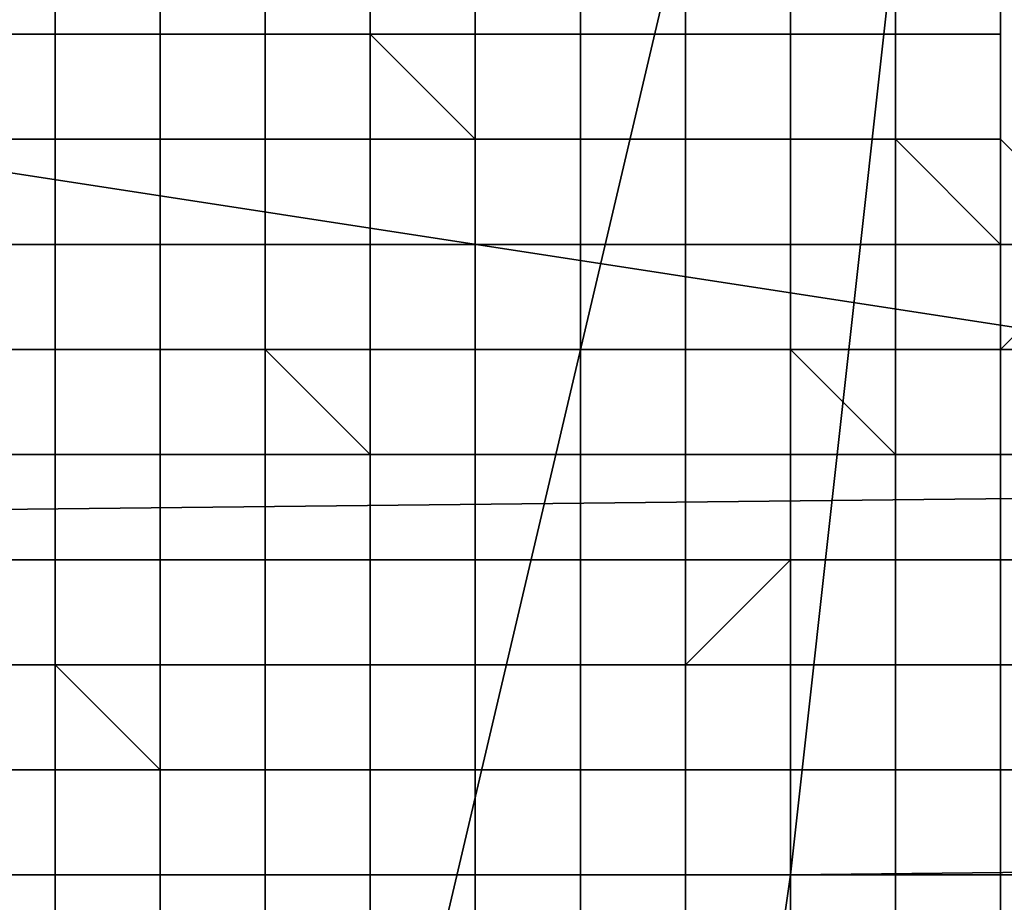
# Model space of a CAD drawing. Extents: x 0 to 0.533, y -0.181 to 0.182.
# Drawn here: x 0.103 to 0.104, y -0.175 to -0.174 of the extents above; entities that cross this region are included whole.
import ezdxf

# ---------------------------------------------------------------- set-up
doc = ezdxf.new("R2010")
doc.units = 0
doc.layers.add('COVER_1', color=7, linetype='CONTINUOUS')
doc.layers.add('PORCELAIN_1', color=7, linetype='CONTINUOUS')

msp = doc.modelspace()

# ---------------------------------------------------------------- linework, layer by layer
at = {"layer": 'COVER_1'}
for points in [[(0.1, -0.173, 0.4246), (0.1, -0.1779, 0.4246), (0.1028, -0.1779, 0.4246), (0.1044, -0.1711, 0.4246)], [(0.1028, -0.1779, 0.4246), (0.1068, -0.1779, 0.4246), (0.1077, -0.1735, 0.4246), (0.1044, -0.1711, 0.4246)], [(0.1048, -0.1746, 0.46), (0.1022, -0.1742, 0.4602), (0.1024, -0.1727, 0.4603), (0.1049, -0.1729, 0.4601)], [(0.1031, -0.1741, 0.4323), (0.1031, -0.1742, 0.4323), (0.103, -0.1742, 0.4323), (0.103, -0.1741, 0.4323)], [(0.1031, -0.1741, 0.4322), (0.1032, -0.1741, 0.4322), (0.1032, -0.1742, 0.4322), (0.1031, -0.1742, 0.4322)], [(0.1031, -0.1742, 0.4323), (0.1031, -0.1741, 0.4323), (0.1031, -0.1741, 0.4322), (0.1031, -0.1742, 0.4322)], [(0.1033, -0.1741, 0.4322), (0.1033, -0.1742, 0.4322), (0.1032, -0.1742, 0.4322), (0.1032, -0.1741, 0.4322)], [(0.1032, -0.1742, 0.4322), (0.1032, -0.1742, 0.4322), (0.1032, -0.1741, 0.4322)], [(0.1033, -0.1741, 0.4322), (0.1033, -0.1741, 0.4322), (0.1033, -0.1742, 0.4322)], [(0.1033, -0.1742, 0.4322), (0.1033, -0.1741, 0.4322), (0.1034, -0.1741, 0.4321), (0.1034, -0.1742, 0.4321)], [(0.1034, -0.1741, 0.4321), (0.1034, -0.1741, 0.4321), (0.1034, -0.1742, 0.4321)], [(0.1034, -0.1742, 0.4321), (0.1034, -0.1741, 0.4321), (0.1035, -0.1741, 0.4321), (0.1035, -0.1742, 0.4321)], [(0.1036, -0.1742, 0.4321), (0.1035, -0.1742, 0.4321), (0.1035, -0.1741, 0.4321), (0.1036, -0.1741, 0.4321)], [(0.1036, -0.1741, 0.4321), (0.1036, -0.1742, 0.4321), (0.1036, -0.1742, 0.4321), (0.1036, -0.1741, 0.4321)], [(0.1036, -0.1742, 0.4321), (0.1036, -0.1741, 0.4321), (0.1037, -0.1741, 0.4321), (0.1037, -0.1742, 0.4321)], [(0.1037, -0.1741, 0.4321), (0.1037, -0.1741, 0.4321), (0.1037, -0.1742, 0.4321)], [(0.1037, -0.1742, 0.4321), (0.1037, -0.1741, 0.4321), (0.1038, -0.1741, 0.4321), (0.1038, -0.1742, 0.4321)], [(0.1039, -0.1741, 0.4322), (0.1039, -0.1742, 0.4322), (0.1038, -0.1742, 0.4322), (0.1038, -0.1741, 0.4322)], [(0.1038, -0.1742, 0.4322), (0.1038, -0.1742, 0.4321), (0.1038, -0.1741, 0.4321), (0.1038, -0.1741, 0.4322)], [(0.1039, -0.1741, 0.4322), (0.104, -0.1741, 0.4322), (0.104, -0.1742, 0.4322), (0.1039, -0.1742, 0.4322)], [(0.1039, -0.1742, 0.4322), (0.1039, -0.1741, 0.4322), (0.1039, -0.1741, 0.4322), (0.1039, -0.1742, 0.4322)], [(0.104, -0.1742, 0.4322), (0.104, -0.1742, 0.4322), (0.104, -0.1741, 0.4322)], [(0.1022, -0.1742, 0.4602), (0.1048, -0.1746, 0.46), (0.1045, -0.1764, 0.4599), (0.1019, -0.1761, 0.4601)], [(0.1031, -0.1742, 0.4323), (0.1031, -0.1743, 0.4323), (0.103, -0.1743, 0.4323), (0.103, -0.1742, 0.4323)], [(0.103, -0.1742, 0.4323), (0.1031, -0.1742, 0.4323), (0.1031, -0.1742, 0.4323), (0.103, -0.1742, 0.4323)], [(0.1031, -0.1742, 0.4322), (0.1032, -0.1742, 0.4322), (0.1032, -0.1743, 0.4322), (0.1031, -0.1743, 0.4322)], [(0.1031, -0.1743, 0.4323), (0.1031, -0.1742, 0.4323), (0.1031, -0.1742, 0.4322), (0.1031, -0.1743, 0.4322)], [(0.1031, -0.1742, 0.4322), (0.1032, -0.1742, 0.4322), (0.1032, -0.1742, 0.4322), (0.1031, -0.1742, 0.4322)], [(0.1031, -0.1742, 0.4323), (0.1031, -0.1742, 0.4323), (0.1031, -0.1742, 0.4322)], [(0.1033, -0.1742, 0.4322), (0.1032, -0.1742, 0.4322), (0.1032, -0.1742, 0.4322), (0.1033, -0.1742, 0.4322)], [(0.1033, -0.1742, 0.4322), (0.1033, -0.1743, 0.4322), (0.1032, -0.1743, 0.4322), (0.1032, -0.1742, 0.4322)], [(0.1032, -0.1742, 0.4322), (0.1032, -0.1742, 0.4322), (0.1032, -0.1742, 0.4322)], [(0.1032, -0.1743, 0.4322), (0.1032, -0.1743, 0.4322), (0.1032, -0.1742, 0.4322)], [(0.1033, -0.1742, 0.4322), (0.1033, -0.1742, 0.4322), (0.1033, -0.1742, 0.4322)], [(0.1033, -0.1742, 0.4322), (0.1033, -0.1742, 0.4322), (0.1033, -0.1743, 0.4322)], [(0.1033, -0.1743, 0.4322), (0.1033, -0.1742, 0.4322), (0.1034, -0.1742, 0.4321), (0.1034, -0.1743, 0.4321)], [(0.1033, -0.1742, 0.4322), (0.1033, -0.1742, 0.4322), (0.1034, -0.1742, 0.4321)], [(0.1034, -0.1742, 0.4321), (0.1034, -0.1742, 0.4321), (0.1035, -0.1743, 0.4321), (0.1034, -0.1743, 0.4321)], [(0.1034, -0.1742, 0.4321), (0.1034, -0.1742, 0.4321), (0.1034, -0.1742, 0.4321)], [(0.1035, -0.1742, 0.4321), (0.1034, -0.1742, 0.4321), (0.1034, -0.1742, 0.4321), (0.1035, -0.1742, 0.4321)], [(0.1035, -0.1743, 0.4321), (0.1034, -0.1742, 0.4321), (0.1035, -0.1742, 0.4321), (0.1035, -0.1743, 0.4321)], [(0.1036, -0.1742, 0.4321), (0.1036, -0.1742, 0.4321), (0.1035, -0.1742, 0.4321)], [(0.1036, -0.1743, 0.4321), (0.1035, -0.1743, 0.4321), (0.1035, -0.1742, 0.4321), (0.1036, -0.1742, 0.4321)], [(0.1036, -0.1742, 0.4321), (0.1036, -0.1743, 0.4321), (0.1036, -0.1743, 0.4321), (0.1036, -0.1742, 0.4321)], [(0.1036, -0.1742, 0.4321), (0.1036, -0.1742, 0.4321), (0.1036, -0.1742, 0.4321)], [(0.1036, -0.1743, 0.4321), (0.1036, -0.1742, 0.4321), (0.1037, -0.1742, 0.4321), (0.1037, -0.1743, 0.4321)], [(0.1036, -0.1742, 0.4321), (0.1036, -0.1742, 0.4321), (0.1037, -0.1742, 0.4321)], [(0.1037, -0.1742, 0.4321), (0.1037, -0.1742, 0.4321), (0.1037, -0.1743, 0.4321)], [(0.1037, -0.1742, 0.4321), (0.1037, -0.1742, 0.4321), (0.1037, -0.1742, 0.4321)], [(0.1038, -0.1742, 0.4321), (0.1037, -0.1742, 0.4321), (0.1037, -0.1742, 0.4321), (0.1038, -0.1742, 0.4321)], [(0.1037, -0.1743, 0.4321), (0.1037, -0.1742, 0.4321), (0.1038, -0.1742, 0.4321), (0.1038, -0.1743, 0.4322)], [(0.1038, -0.1742, 0.4322), (0.1038, -0.1742, 0.4322), (0.1038, -0.1742, 0.4321)], [(0.1039, -0.1742, 0.4322), (0.1039, -0.1743, 0.4322), (0.1038, -0.1743, 0.4322), (0.1038, -0.1742, 0.4322)], [(0.1038, -0.1742, 0.4322), (0.1039, -0.1742, 0.4322), (0.1039, -0.1742, 0.4322), (0.1038, -0.1742, 0.4322)], [(0.1038, -0.1743, 0.4322), (0.1038, -0.1743, 0.4322), (0.1038, -0.1742, 0.4321), (0.1038, -0.1742, 0.4322)], [(0.1039, -0.1742, 0.4322), (0.104, -0.1742, 0.4322), (0.104, -0.1743, 0.4322), (0.1039, -0.1743, 0.4322)], [(0.1039, -0.1743, 0.4322), (0.1039, -0.1742, 0.4322), (0.1039, -0.1742, 0.4322), (0.1039, -0.1743, 0.4322)], [(0.1039, -0.1742, 0.4322), (0.104, -0.1742, 0.4322), (0.104, -0.1742, 0.4322), (0.1039, -0.1742, 0.4322)], [(0.1039, -0.1742, 0.4322), (0.1039, -0.1742, 0.4322), (0.1039, -0.1742, 0.4322)], [(0.104, -0.1742, 0.4322), (0.104, -0.1742, 0.4322), (0.104, -0.1742, 0.4322)], [(0.104, -0.1743, 0.4322), (0.104, -0.1743, 0.4322), (0.104, -0.1742, 0.4322)], [(0.103, -0.1743, 0.4323), (0.1031, -0.1743, 0.4323), (0.1031, -0.1744, 0.4323), (0.103, -0.1744, 0.4323)], [(0.1031, -0.1743, 0.4322), (0.1032, -0.1743, 0.4322), (0.1032, -0.1744, 0.4322), (0.1031, -0.1744, 0.4322)], [(0.1031, -0.1744, 0.4323), (0.1031, -0.1743, 0.4323), (0.1031, -0.1743, 0.4322), (0.1031, -0.1744, 0.4322)], [(0.1033, -0.1744, 0.4322), (0.1032, -0.1744, 0.4322), (0.1032, -0.1743, 0.4322), (0.1033, -0.1743, 0.4322)], [(0.1032, -0.1744, 0.4322), (0.1032, -0.1743, 0.4322), (0.1032, -0.1743, 0.4322), (0.1032, -0.1744, 0.4322)], [(0.1033, -0.1743, 0.4322), (0.1033, -0.1744, 0.4322), (0.1033, -0.1744, 0.4322), (0.1033, -0.1743, 0.4322)], [(0.1033, -0.1744, 0.4322), (0.1033, -0.1743, 0.4322), (0.1034, -0.1743, 0.4321), (0.1034, -0.1744, 0.4322)], [(0.1034, -0.1743, 0.4321), (0.1035, -0.1743, 0.4321), (0.1035, -0.1744, 0.4321), (0.1034, -0.1744, 0.4322)], [(0.1036, -0.1743, 0.4321), (0.1036, -0.1744, 0.4321), (0.1035, -0.1744, 0.4321), (0.1035, -0.1743, 0.4321)], [(0.1035, -0.1744, 0.4321), (0.1035, -0.1744, 0.4321), (0.1035, -0.1743, 0.4321)], [(0.1036, -0.1743, 0.4321), (0.1036, -0.1743, 0.4321), (0.1036, -0.1744, 0.4321)], [(0.1036, -0.1744, 0.4321), (0.1036, -0.1743, 0.4321), (0.1037, -0.1743, 0.4321), (0.1037, -0.1744, 0.4321)], [(0.1037, -0.1743, 0.4321), (0.1037, -0.1743, 0.4321), (0.1037, -0.1744, 0.4321)], [(0.1038, -0.1744, 0.4322), (0.1037, -0.1744, 0.4321), (0.1037, -0.1743, 0.4321), (0.1038, -0.1743, 0.4322)], [(0.1038, -0.1743, 0.4322), (0.1038, -0.1743, 0.4322), (0.1038, -0.1744, 0.4322), (0.1038, -0.1743, 0.4322)], [(0.1039, -0.1743, 0.4322), (0.1039, -0.1744, 0.4322), (0.1038, -0.1744, 0.4322), (0.1038, -0.1743, 0.4322)], [(0.1038, -0.1743, 0.4322), (0.1039, -0.1743, 0.4322), (0.1039, -0.1743, 0.4322), (0.1038, -0.1743, 0.4322)], [(0.1038, -0.1744, 0.4322), (0.1038, -0.1744, 0.4322), (0.1038, -0.1744, 0.4322), (0.1038, -0.1743, 0.4322)], [(0.1039, -0.1743, 0.4322), (0.104, -0.1743, 0.4322), (0.104, -0.1744, 0.4322)], [(0.1039, -0.1744, 0.4322), (0.1039, -0.1743, 0.4322), (0.1039, -0.1743, 0.4322), (0.104, -0.1744, 0.4322)], [(0.1039, -0.1743, 0.4322), (0.104, -0.1743, 0.4322), (0.104, -0.1743, 0.4322), (0.1039, -0.1743, 0.4322)], [(0.1039, -0.1743, 0.4322), (0.1039, -0.1743, 0.4322), (0.1039, -0.1743, 0.4322)], [(0.104, -0.1743, 0.4322), (0.104, -0.1743, 0.4322), (0.104, -0.1743, 0.4322)], [(0.1041, -0.1744, 0.4323), (0.104, -0.1744, 0.4322), (0.104, -0.1743, 0.4322)], [(0.1031, -0.1744, 0.4323), (0.1031, -0.1744, 0.4323), (0.103, -0.1744, 0.4323)], [(0.103, -0.1744, 0.4323), (0.1031, -0.1744, 0.4323), (0.1031, -0.1745, 0.4323), (0.103, -0.1745, 0.4323)], [(0.1031, -0.1744, 0.4322), (0.1032, -0.1744, 0.4322), (0.1032, -0.1745, 0.4322), (0.1031, -0.1745, 0.4322)], [(0.1031, -0.1745, 0.4323), (0.1031, -0.1744, 0.4323), (0.1031, -0.1744, 0.4322), (0.1031, -0.1745, 0.4322)], [(0.1031, -0.1744, 0.4322), (0.1032, -0.1744, 0.4322), (0.1032, -0.1744, 0.4322), (0.1031, -0.1744, 0.4322)], [(0.1031, -0.1744, 0.4323), (0.1031, -0.1744, 0.4323), (0.1031, -0.1744, 0.4322)], [(0.1033, -0.1744, 0.4322), (0.1033, -0.1744, 0.4322), (0.1032, -0.1744, 0.4322)], [(0.1032, -0.1744, 0.4322), (0.1032, -0.1744, 0.4322), (0.1032, -0.1744, 0.4322)], [(0.1033, -0.1745, 0.4322), (0.1032, -0.1745, 0.4322), (0.1032, -0.1744, 0.4322), (0.1033, -0.1744, 0.4322)], [(0.1032, -0.1745, 0.4322), (0.1032, -0.1744, 0.4322), (0.1032, -0.1744, 0.4322), (0.1032, -0.1745, 0.4322)], [(0.1033, -0.1744, 0.4322), (0.1033, -0.1745, 0.4322), (0.1033, -0.1745, 0.4322), (0.1033, -0.1744, 0.4322)], [(0.1033, -0.1744, 0.4322), (0.1033, -0.1744, 0.4322), (0.1033, -0.1744, 0.4322)], [(0.1033, -0.1745, 0.4322), (0.1033, -0.1744, 0.4322), (0.1034, -0.1744, 0.4322), (0.1034, -0.1745, 0.4322)], [(0.1033, -0.1744, 0.4322), (0.1033, -0.1744, 0.4322), (0.1034, -0.1744, 0.4322)], [(0.1034, -0.1744, 0.4322), (0.1035, -0.1744, 0.4321), (0.1035, -0.1745, 0.4322), (0.1034, -0.1745, 0.4322)], [(0.1034, -0.1744, 0.4322), (0.1035, -0.1744, 0.4321), (0.1035, -0.1744, 0.4321), (0.1034, -0.1744, 0.4322)], [(0.1036, -0.1744, 0.4321), (0.1035, -0.1744, 0.4321), (0.1035, -0.1744, 0.4321), (0.1036, -0.1744, 0.4321)], [(0.1036, -0.1744, 0.4321), (0.1036, -0.1745, 0.4321), (0.1035, -0.1745, 0.4321), (0.1035, -0.1744, 0.4321)], [(0.1035, -0.1744, 0.4321), (0.1035, -0.1744, 0.4321), (0.1035, -0.1744, 0.4321)], [(0.1035, -0.1745, 0.4321), (0.1035, -0.1745, 0.4322), (0.1035, -0.1744, 0.4321)], [(0.1036, -0.1744, 0.4321), (0.1036, -0.1744, 0.4321), (0.1036, -0.1744, 0.4321)], [(0.1036, -0.1744, 0.4321), (0.1036, -0.1744, 0.4321), (0.1036, -0.1745, 0.4321)], [(0.1036, -0.1745, 0.4321), (0.1036, -0.1744, 0.4321), (0.1037, -0.1744, 0.4321), (0.1037, -0.1745, 0.4321)], [(0.1036, -0.1744, 0.4321), (0.1036, -0.1744, 0.4321), (0.1037, -0.1744, 0.4321)], [(0.1037, -0.1744, 0.4321), (0.1037, -0.1744, 0.4321), (0.1037, -0.1745, 0.4322), (0.1037, -0.1745, 0.4321)], [(0.1037, -0.1744, 0.4321), (0.1037, -0.1744, 0.4321), (0.1037, -0.1744, 0.4321)], [(0.1037, -0.1744, 0.4321), (0.1037, -0.1744, 0.4321), (0.1038, -0.1744, 0.4322)], [(0.1038, -0.1745, 0.4322), (0.1037, -0.1745, 0.4322), (0.1037, -0.1744, 0.4321), (0.1038, -0.1744, 0.4322)], [(0.1038, -0.1744, 0.4322), (0.1038, -0.1745, 0.4322), (0.1038, -0.1745, 0.4322), (0.1038, -0.1744, 0.4322)], [(0.1038, -0.1744, 0.4322), (0.1039, -0.1744, 0.4322), (0.1039, -0.1745, 0.4322), (0.1038, -0.1745, 0.4322)], [(0.1039, -0.1745, 0.4322), (0.1039, -0.1744, 0.4322), (0.104, -0.1744, 0.4322), (0.104, -0.1745, 0.4322)], [(0.104, -0.1744, 0.4322), (0.104, -0.1744, 0.4322), (0.104, -0.1745, 0.4322)], [(0.1041, -0.1744, 0.4323), (0.104, -0.1745, 0.4322), (0.104, -0.1744, 0.4322), (0.1041, -0.1744, 0.4323)], [(0.1041, -0.1745, 0.4323), (0.104, -0.1745, 0.4322), (0.104, -0.1745, 0.4322), (0.1041, -0.1744, 0.4323)], [(0.1031, -0.1745, 0.4323), (0.1031, -0.1745, 0.4323), (0.103, -0.1745, 0.4323)], [(0.103, -0.1745, 0.4323), (0.1031, -0.1745, 0.4323), (0.1031, -0.1746, 0.4323), (0.103, -0.1746, 0.4323)], [(0.1031, -0.1745, 0.4323), (0.1032, -0.1745, 0.4322), (0.1032, -0.1746, 0.4322), (0.1031, -0.1746, 0.4323)], [(0.1031, -0.1746, 0.4323), (0.1031, -0.1745, 0.4323), (0.1031, -0.1745, 0.4323), (0.1031, -0.1746, 0.4323)], [(0.1031, -0.1745, 0.4322), (0.1032, -0.1745, 0.4322), (0.1032, -0.1745, 0.4322), (0.1031, -0.1745, 0.4323)], [(0.1031, -0.1745, 0.4323), (0.1031, -0.1745, 0.4323), (0.1031, -0.1745, 0.4322), (0.1031, -0.1745, 0.4323)], [(0.1033, -0.1745, 0.4322), (0.1033, -0.1745, 0.4322), (0.1032, -0.1745, 0.4322)], [(0.1032, -0.1745, 0.4322), (0.1032, -0.1745, 0.4322), (0.1032, -0.1745, 0.4322)], [(0.1033, -0.1746, 0.4322), (0.1032, -0.1746, 0.4322), (0.1032, -0.1745, 0.4322), (0.1033, -0.1745, 0.4322)], [(0.1032, -0.1746, 0.4322), (0.1032, -0.1745, 0.4322), (0.1032, -0.1745, 0.4322), (0.1032, -0.1746, 0.4322)], [(0.1033, -0.1745, 0.4322), (0.1034, -0.1746, 0.4322), (0.1033, -0.1746, 0.4322), (0.1033, -0.1745, 0.4322)], [(0.1033, -0.1745, 0.4322), (0.1033, -0.1745, 0.4322), (0.1033, -0.1745, 0.4322)], [(0.1034, -0.1746, 0.4322), (0.1033, -0.1745, 0.4322), (0.1034, -0.1745, 0.4322), (0.1034, -0.1746, 0.4322)], [(0.1033, -0.1745, 0.4322), (0.1033, -0.1745, 0.4322), (0.1034, -0.1745, 0.4322)], [(0.1034, -0.1745, 0.4322), (0.1035, -0.1745, 0.4322), (0.1035, -0.1746, 0.4322), (0.1034, -0.1746, 0.4322)], [(0.1034, -0.1745, 0.4322), (0.1035, -0.1745, 0.4322), (0.1035, -0.1745, 0.4322), (0.1034, -0.1745, 0.4322)], [(0.1036, -0.1745, 0.4321), (0.1035, -0.1745, 0.4321), (0.1035, -0.1745, 0.4321), (0.1036, -0.1745, 0.4321)], [(0.1036, -0.1745, 0.4321), (0.1036, -0.1746, 0.4321), (0.1035, -0.1746, 0.4322), (0.1035, -0.1745, 0.4321)], [(0.1035, -0.1745, 0.4322), (0.1035, -0.1745, 0.4322), (0.1035, -0.1745, 0.4321)], [(0.1035, -0.1746, 0.4322), (0.1035, -0.1746, 0.4322), (0.1035, -0.1745, 0.4322), (0.1035, -0.1745, 0.4321)], [(0.1036, -0.1745, 0.4321), (0.1036, -0.1745, 0.4321), (0.1036, -0.1745, 0.4321)], [(0.1036, -0.1745, 0.4321), (0.1036, -0.1745, 0.4321), (0.1036, -0.1746, 0.4321)], [(0.1036, -0.1746, 0.4321), (0.1036, -0.1745, 0.4321), (0.1037, -0.1745, 0.4321), (0.1037, -0.1746, 0.4322)], [(0.1036, -0.1745, 0.4321), (0.1036, -0.1745, 0.4321), (0.1037, -0.1745, 0.4321)], [(0.1037, -0.1745, 0.4321), (0.1037, -0.1745, 0.4322), (0.1037, -0.1746, 0.4322)], [(0.1037, -0.1745, 0.4321), (0.1037, -0.1745, 0.4322), (0.1037, -0.1745, 0.4322), (0.1037, -0.1745, 0.4321)], [(0.1037, -0.1745, 0.4322), (0.1037, -0.1745, 0.4322), (0.1038, -0.1745, 0.4322)], [(0.1038, -0.1746, 0.4322), (0.1037, -0.1746, 0.4322), (0.1037, -0.1745, 0.4322), (0.1038, -0.1745, 0.4322)], [(0.1039, -0.1745, 0.4322), (0.1039, -0.1745, 0.4322), (0.1038, -0.1745, 0.4322)], [(0.1038, -0.1745, 0.4322), (0.1038, -0.1745, 0.4322), (0.1038, -0.1745, 0.4322)], [(0.1038, -0.1745, 0.4322), (0.1039, -0.1746, 0.4322), (0.1038, -0.1746, 0.4322), (0.1038, -0.1745, 0.4322)], [(0.1038, -0.1745, 0.4322), (0.1039, -0.1745, 0.4322), (0.1039, -0.1746, 0.4322)], [(0.1039, -0.1746, 0.4322), (0.1039, -0.1745, 0.4322), (0.104, -0.1745, 0.4322), (0.104, -0.1746, 0.4322)], [(0.1039, -0.1745, 0.4322), (0.1039, -0.1745, 0.4322), (0.104, -0.1745, 0.4322)], [(0.104, -0.1745, 0.4322), (0.104, -0.1745, 0.4322), (0.104, -0.1746, 0.4322)], [(0.104, -0.1745, 0.4322), (0.104, -0.1745, 0.4322), (0.104, -0.1745, 0.4322)], [(0.1041, -0.1746, 0.4323), (0.104, -0.1746, 0.4322), (0.104, -0.1745, 0.4322), (0.1041, -0.1745, 0.4323)], [(0.1031, -0.1746, 0.4323), (0.1031, -0.1746, 0.4323), (0.103, -0.1746, 0.4323)], [(0.103, -0.1746, 0.4323), (0.1031, -0.1746, 0.4323), (0.1031, -0.1747, 0.4323), (0.103, -0.1747, 0.4323)], [(0.1031, -0.1746, 0.4323), (0.1032, -0.1746, 0.4322), (0.1032, -0.1747, 0.4322), (0.1031, -0.1747, 0.4323)], [(0.1031, -0.1747, 0.4323), (0.1031, -0.1746, 0.4323), (0.1031, -0.1746, 0.4323), (0.1031, -0.1747, 0.4323)], [(0.1031, -0.1746, 0.4323), (0.1032, -0.1746, 0.4322), (0.1032, -0.1746, 0.4322), (0.1031, -0.1746, 0.4323)], [(0.1031, -0.1746, 0.4323), (0.1031, -0.1746, 0.4323), (0.1031, -0.1746, 0.4323)], [(0.1033, -0.1746, 0.4322), (0.1033, -0.1746, 0.4322), (0.1032, -0.1746, 0.4322)], [(0.1032, -0.1746, 0.4322), (0.1032, -0.1746, 0.4322), (0.1032, -0.1746, 0.4322)], [(0.1033, -0.1747, 0.4322), (0.1032, -0.1747, 0.4322), (0.1032, -0.1746, 0.4322), (0.1033, -0.1746, 0.4322)], [(0.1032, -0.1747, 0.4322), (0.1032, -0.1746, 0.4322), (0.1032, -0.1746, 0.4322), (0.1032, -0.1747, 0.4322)], [(0.1034, -0.1746, 0.4322), (0.1034, -0.1747, 0.4322), (0.1033, -0.1747, 0.4322), (0.1033, -0.1746, 0.4322)], [(0.1033, -0.1746, 0.4322), (0.1034, -0.1746, 0.4322), (0.1034, -0.1746, 0.4322), (0.1033, -0.1746, 0.4322)], [(0.1034, -0.1746, 0.4322), (0.1035, -0.1746, 0.4322), (0.1035, -0.1747, 0.4322), (0.1034, -0.1747, 0.4322)], [(0.1034, -0.1747, 0.4322), (0.1034, -0.1746, 0.4322), (0.1034, -0.1746, 0.4322), (0.1034, -0.1747, 0.4322)], [(0.1034, -0.1746, 0.4322), (0.1035, -0.1746, 0.4322), (0.1035, -0.1746, 0.4322), (0.1034, -0.1746, 0.4322)], [(0.1034, -0.1746, 0.4322), (0.1034, -0.1746, 0.4322), (0.1034, -0.1746, 0.4322)], [(0.1036, -0.1746, 0.4322), (0.1035, -0.1746, 0.4322), (0.1035, -0.1746, 0.4322), (0.1036, -0.1746, 0.4321)], [(0.1036, -0.1746, 0.4322), (0.1036, -0.1747, 0.4322), (0.1035, -0.1747, 0.4322), (0.1035, -0.1746, 0.4322)], [(0.1035, -0.1746, 0.4322), (0.1035, -0.1746, 0.4322), (0.1035, -0.1746, 0.4322)], [(0.1035, -0.1747, 0.4322), (0.1035, -0.1747, 0.4322), (0.1035, -0.1746, 0.4322)], [(0.1036, -0.1746, 0.4321), (0.1036, -0.1746, 0.4322), (0.1036, -0.1746, 0.4322), (0.1036, -0.1746, 0.4321)], [(0.1036, -0.1746, 0.4322), (0.1036, -0.1746, 0.4322), (0.1036, -0.1747, 0.4322)], [(0.1036, -0.1747, 0.4322), (0.1036, -0.1746, 0.4322), (0.1037, -0.1746, 0.4322), (0.1037, -0.1747, 0.4322)], [(0.1036, -0.1746, 0.4322), (0.1036, -0.1746, 0.4321), (0.1037, -0.1746, 0.4322)], [(0.1037, -0.1746, 0.4322), (0.1037, -0.1746, 0.4322), (0.1037, -0.1747, 0.4322)], [(0.1037, -0.1746, 0.4322), (0.1037, -0.1746, 0.4322), (0.1037, -0.1746, 0.4322)], [(0.1037, -0.1746, 0.4322), (0.1037, -0.1746, 0.4322), (0.1038, -0.1746, 0.4322)], [(0.1038, -0.1747, 0.4322), (0.1037, -0.1747, 0.4322), (0.1037, -0.1746, 0.4322), (0.1038, -0.1746, 0.4322)], [(0.1039, -0.1746, 0.4322), (0.1038, -0.1746, 0.4322), (0.1038, -0.1746, 0.4322), (0.1039, -0.1746, 0.4322)], [(0.1039, -0.1746, 0.4322), (0.1039, -0.1747, 0.4322), (0.1038, -0.1747, 0.4322), (0.1038, -0.1746, 0.4322)], [(0.1039, -0.1746, 0.4322), (0.1039, -0.1746, 0.4322), (0.1039, -0.1746, 0.4322)], [(0.1039, -0.1746, 0.4322), (0.1039, -0.1746, 0.4322), (0.1039, -0.1747, 0.4322)], [(0.1039, -0.1747, 0.4322), (0.1039, -0.1746, 0.4322), (0.104, -0.1746, 0.4322), (0.104, -0.1747, 0.4322)], [(0.1039, -0.1746, 0.4322), (0.1039, -0.1746, 0.4322), (0.104, -0.1746, 0.4322)], [(0.104, -0.1746, 0.4322), (0.104, -0.1746, 0.4322), (0.104, -0.1747, 0.4322)], [(0.104, -0.1746, 0.4322), (0.104, -0.1746, 0.4322), (0.104, -0.1746, 0.4322)], [(0.1041, -0.1746, 0.4323), (0.104, -0.1746, 0.4322), (0.104, -0.1746, 0.4322), (0.1041, -0.1746, 0.4323)], [(0.1041, -0.1747, 0.4323), (0.104, -0.1747, 0.4322), (0.104, -0.1746, 0.4322), (0.1041, -0.1746, 0.4323)], [(0.1031, -0.1747, 0.4323), (0.1031, -0.1748, 0.4323), (0.103, -0.1748, 0.4323), (0.103, -0.1747, 0.4323)], [(0.1031, -0.1747, 0.4323), (0.1032, -0.1747, 0.4322), (0.1032, -0.1748, 0.4322), (0.1031, -0.1748, 0.4323)], [(0.1031, -0.1748, 0.4323), (0.1031, -0.1747, 0.4323), (0.1031, -0.1747, 0.4323), (0.1031, -0.1748, 0.4323)], [(0.1033, -0.1747, 0.4322), (0.1033, -0.1748, 0.4322), (0.1032, -0.1748, 0.4322), (0.1032, -0.1747, 0.4322)], [(0.1032, -0.1748, 0.4322), (0.1032, -0.1748, 0.4322), (0.1032, -0.1747, 0.4322)], [(0.1033, -0.1747, 0.4322), (0.1034, -0.1747, 0.4322), (0.1034, -0.1748, 0.4322), (0.1033, -0.1748, 0.4322)], [(0.1034, -0.1747, 0.4322), (0.1035, -0.1747, 0.4322), (0.1035, -0.1748, 0.4322), (0.1034, -0.1748, 0.4322)], [(0.1034, -0.1748, 0.4322), (0.1034, -0.1747, 0.4322), (0.1034, -0.1747, 0.4322), (0.1034, -0.1748, 0.4322)], [(0.1036, -0.1748, 0.4322), (0.1035, -0.1748, 0.4322), (0.1035, -0.1747, 0.4322), (0.1036, -0.1747, 0.4322)], [(0.1035, -0.1748, 0.4322), (0.1035, -0.1747, 0.4322), (0.1035, -0.1747, 0.4322), (0.1035, -0.1748, 0.4322)], [(0.1036, -0.1747, 0.4322), (0.1036, -0.1748, 0.4322), (0.1036, -0.1748, 0.4322), (0.1036, -0.1747, 0.4322)], [(0.1036, -0.1748, 0.4322), (0.1036, -0.1747, 0.4322), (0.1037, -0.1747, 0.4322), (0.1037, -0.1748, 0.4322)], [(0.1037, -0.1747, 0.4322), (0.1037, -0.1747, 0.4322), (0.1037, -0.1748, 0.4322)], [(0.1037, -0.1748, 0.4322), (0.1037, -0.1747, 0.4322), (0.1038, -0.1747, 0.4322)], [(0.1038, -0.1748, 0.4322), (0.1038, -0.1748, 0.4322), (0.1037, -0.1748, 0.4322), (0.1038, -0.1747, 0.4322)], [(0.1039, -0.1747, 0.4322), (0.1038, -0.1747, 0.4322), (0.1038, -0.1747, 0.4322), (0.1039, -0.1747, 0.4322)], [(0.1039, -0.1747, 0.4322), (0.1039, -0.1748, 0.4322), (0.1038, -0.1748, 0.4322), (0.1038, -0.1747, 0.4322)], [(0.1039, -0.1747, 0.4322), (0.1039, -0.1747, 0.4322), (0.1039, -0.1747, 0.4322)], [(0.1039, -0.1747, 0.4322), (0.1039, -0.1747, 0.4322), (0.1039, -0.1748, 0.4322)], [(0.1039, -0.1748, 0.4322), (0.1039, -0.1747, 0.4322), (0.104, -0.1747, 0.4322), (0.104, -0.1748, 0.4322)], [(0.1039, -0.1747, 0.4322), (0.1039, -0.1747, 0.4322), (0.104, -0.1747, 0.4322)], [(0.104, -0.1747, 0.4322), (0.104, -0.1747, 0.4323), (0.104, -0.1748, 0.4323), (0.104, -0.1748, 0.4322)], [(0.104, -0.1747, 0.4322), (0.104, -0.1747, 0.4322), (0.104, -0.1747, 0.4323), (0.104, -0.1747, 0.4322)], [(0.1041, -0.1747, 0.4323), (0.104, -0.1747, 0.4323), (0.104, -0.1747, 0.4322), (0.1041, -0.1747, 0.4323)], [(0.1041, -0.1748, 0.4323), (0.104, -0.1748, 0.4323), (0.104, -0.1747, 0.4323), (0.1041, -0.1747, 0.4323)], [(0.103, -0.1748, 0.4323), (0.1031, -0.1748, 0.4323), (0.103, -0.1748, 0.4324)], [(0.103, -0.1748, 0.4323), (0.1031, -0.1748, 0.4323), (0.1031, -0.1748, 0.4323)], [(0.1031, -0.1749, 0.4323), (0.103, -0.1749, 0.4324), (0.103, -0.1748, 0.4324), (0.1031, -0.1748, 0.4323)], [(0.1031, -0.1748, 0.4323), (0.1031, -0.1749, 0.4323), (0.1031, -0.1749, 0.4323), (0.1031, -0.1748, 0.4323)], [(0.1031, -0.1748, 0.4323), (0.1032, -0.1748, 0.4322), (0.1032, -0.1749, 0.4322), (0.1032, -0.1749, 0.4323)], [(0.1031, -0.1749, 0.4323), (0.1031, -0.1748, 0.4323), (0.1031, -0.1748, 0.4323), (0.1032, -0.1749, 0.4323)], [(0.1031, -0.1748, 0.4323), (0.1032, -0.1748, 0.4322), (0.1032, -0.1748, 0.4322), (0.1031, -0.1748, 0.4323)], [(0.1031, -0.1748, 0.4323), (0.1031, -0.1748, 0.4323), (0.1031, -0.1748, 0.4323)], [(0.1033, -0.1748, 0.4322), (0.1033, -0.1748, 0.4322), (0.1032, -0.1748, 0.4322), (0.1033, -0.1748, 0.4322)], [(0.1032, -0.1748, 0.4322), (0.1032, -0.1748, 0.4322), (0.1032, -0.1748, 0.4322), (0.1033, -0.1748, 0.4322)], [(0.1033, -0.1749, 0.4322), (0.1032, -0.1749, 0.4322), (0.1032, -0.1748, 0.4322), (0.1033, -0.1748, 0.4322)], [(0.1034, -0.1748, 0.4322), (0.1034, -0.1748, 0.4322), (0.1033, -0.1748, 0.4322)], [(0.1033, -0.1748, 0.4322), (0.1033, -0.1749, 0.4322), (0.1033, -0.1749, 0.4322), (0.1033, -0.1748, 0.4322)], [(0.1033, -0.1748, 0.4322), (0.1034, -0.1748, 0.4322), (0.1034, -0.1749, 0.4322), (0.1033, -0.1749, 0.4322)], [(0.1034, -0.1748, 0.4322), (0.1035, -0.1748, 0.4322), (0.1035, -0.1749, 0.4322), (0.1034, -0.1749, 0.4322)], [(0.1034, -0.1749, 0.4322), (0.1034, -0.1748, 0.4322), (0.1034, -0.1748, 0.4322), (0.1034, -0.1749, 0.4322)], [(0.1034, -0.1748, 0.4322), (0.1035, -0.1748, 0.4322), (0.1035, -0.1748, 0.4322), (0.1034, -0.1748, 0.4322)], [(0.1034, -0.1748, 0.4322), (0.1034, -0.1748, 0.4322), (0.1034, -0.1748, 0.4322)], [(0.1036, -0.1748, 0.4322), (0.1036, -0.1748, 0.4322), (0.1035, -0.1748, 0.4322)], [(0.1035, -0.1748, 0.4322), (0.1035, -0.1748, 0.4322), (0.1035, -0.1748, 0.4322)], [(0.1036, -0.1749, 0.4322), (0.1035, -0.1749, 0.4322), (0.1035, -0.1748, 0.4322), (0.1036, -0.1748, 0.4322)], [(0.1035, -0.1749, 0.4322), (0.1035, -0.1748, 0.4322), (0.1035, -0.1748, 0.4322), (0.1035, -0.1749, 0.4322)], [(0.1036, -0.1748, 0.4322), (0.1036, -0.1749, 0.4322), (0.1036, -0.1749, 0.4322), (0.1036, -0.1748, 0.4322)], [(0.1036, -0.1748, 0.4322), (0.1036, -0.1748, 0.4322), (0.1036, -0.1748, 0.4322)], [(0.1036, -0.1749, 0.4322), (0.1036, -0.1748, 0.4322), (0.1037, -0.1748, 0.4322), (0.1037, -0.1749, 0.4322)], [(0.1036, -0.1748, 0.4322), (0.1036, -0.1748, 0.4322), (0.1037, -0.1748, 0.4322)], [(0.1037, -0.1748, 0.4322), (0.1038, -0.1748, 0.4322), (0.1038, -0.1749, 0.4322), (0.1037, -0.1749, 0.4322)], [(0.1037, -0.1748, 0.4322), (0.1037, -0.1748, 0.4322), (0.1038, -0.1748, 0.4322), (0.1037, -0.1748, 0.4322)], [(0.1039, -0.1749, 0.4322), (0.1038, -0.1749, 0.4322), (0.1038, -0.1748, 0.4322), (0.1039, -0.1748, 0.4322)], [(0.1038, -0.1749, 0.4322), (0.1038, -0.1748, 0.4322), (0.1038, -0.1748, 0.4322), (0.1038, -0.1749, 0.4322)], [(0.1039, -0.1748, 0.4322), (0.1039, -0.1749, 0.4322), (0.1039, -0.1749, 0.4322), (0.1039, -0.1748, 0.4322)], [(0.1039, -0.1749, 0.4322), (0.1039, -0.1748, 0.4322), (0.104, -0.1748, 0.4322), (0.104, -0.1749, 0.4322)], [(0.104, -0.1749, 0.4322), (0.104, -0.1748, 0.4323), (0.104, -0.1749, 0.4323), (0.104, -0.1749, 0.4322)], [(0.104, -0.1748, 0.4322), (0.104, -0.1748, 0.4323), (0.104, -0.1748, 0.4323), (0.104, -0.1749, 0.4322)], [(0.1041, -0.1748, 0.4323), (0.104, -0.1748, 0.4323), (0.104, -0.1748, 0.4323), (0.1041, -0.1748, 0.4323)], [(0.1041, -0.1749, 0.4323), (0.104, -0.1749, 0.4323), (0.104, -0.1748, 0.4323), (0.1041, -0.1748, 0.4323)], [(0.1031, -0.1749, 0.4323), (0.1031, -0.1749, 0.4323), (0.103, -0.1749, 0.4324)], [(0.1031, -0.175, 0.4323), (0.103, -0.175, 0.4324), (0.103, -0.1749, 0.4324), (0.1031, -0.1749, 0.4323)], [(0.1031, -0.1749, 0.4323), (0.1031, -0.175, 0.4323), (0.1031, -0.175, 0.4323), (0.1031, -0.1749, 0.4323)], [(0.1031, -0.1749, 0.4323), (0.1031, -0.1749, 0.4323), (0.1031, -0.1749, 0.4323)], [(0.1031, -0.175, 0.4323), (0.1031, -0.1749, 0.4323), (0.1032, -0.1749, 0.4323), (0.1032, -0.175, 0.4323)], [(0.1031, -0.1749, 0.4323), (0.1031, -0.1749, 0.4323), (0.1032, -0.1749, 0.4323)], [(0.1032, -0.1749, 0.4323), (0.1032, -0.1749, 0.4323), (0.1032, -0.175, 0.4323)], [(0.1032, -0.1749, 0.4323), (0.1032, -0.1749, 0.4322), (0.1032, -0.1749, 0.4323)], [(0.1032, -0.1749, 0.4323), (0.1032, -0.1749, 0.4322), (0.1033, -0.1749, 0.4322)], [(0.1033, -0.175, 0.4322), (0.1032, -0.175, 0.4323), (0.1032, -0.1749, 0.4323), (0.1033, -0.1749, 0.4322)], [(0.1034, -0.1749, 0.4322), (0.1034, -0.1749, 0.4322), (0.1033, -0.1749, 0.4322)], [(0.1033, -0.1749, 0.4322), (0.1033, -0.1749, 0.4322), (0.1033, -0.1749, 0.4322)], [(0.1033, -0.1749, 0.4322), (0.1033, -0.175, 0.4322), (0.1033, -0.175, 0.4322), (0.1033, -0.1749, 0.4322)], [(0.1033, -0.1749, 0.4322), (0.1034, -0.1749, 0.4322), (0.1034, -0.175, 0.4322), (0.1033, -0.175, 0.4322)], [(0.1034, -0.1749, 0.4322), (0.1035, -0.1749, 0.4322), (0.1035, -0.175, 0.4322), (0.1034, -0.175, 0.4322)], [(0.1034, -0.175, 0.4322), (0.1034, -0.1749, 0.4322), (0.1034, -0.1749, 0.4322), (0.1034, -0.175, 0.4322)], [(0.1034, -0.1749, 0.4322), (0.1035, -0.1749, 0.4322), (0.1035, -0.1749, 0.4322), (0.1034, -0.1749, 0.4322)], [(0.1034, -0.1749, 0.4322), (0.1034, -0.1749, 0.4322), (0.1034, -0.1749, 0.4322)], [(0.1036, -0.1749, 0.4322), (0.1036, -0.1749, 0.4322), (0.1035, -0.1749, 0.4322)], [(0.1035, -0.1749, 0.4322), (0.1035, -0.1749, 0.4322), (0.1035, -0.1749, 0.4322)], [(0.1036, -0.175, 0.4322), (0.1035, -0.175, 0.4322), (0.1035, -0.1749, 0.4322), (0.1036, -0.1749, 0.4322)], [(0.1035, -0.175, 0.4322), (0.1035, -0.1749, 0.4322), (0.1035, -0.1749, 0.4322), (0.1035, -0.175, 0.4322)], [(0.1036, -0.1749, 0.4322), (0.1036, -0.175, 0.4322), (0.1036, -0.175, 0.4322), (0.1036, -0.1749, 0.4322)], [(0.1036, -0.1749, 0.4322), (0.1036, -0.1749, 0.4322), (0.1036, -0.1749, 0.4322)], [(0.1036, -0.175, 0.4322), (0.1036, -0.1749, 0.4322), (0.1037, -0.1749, 0.4322), (0.1037, -0.175, 0.4322)], [(0.1036, -0.1749, 0.4322), (0.1036, -0.1749, 0.4322), (0.1037, -0.1749, 0.4322)], [(0.1037, -0.1749, 0.4322), (0.1038, -0.1749, 0.4322), (0.1038, -0.175, 0.4322), (0.1037, -0.175, 0.4322)], [(0.1037, -0.1749, 0.4322), (0.1038, -0.1749, 0.4322), (0.1038, -0.1749, 0.4322), (0.1037, -0.1749, 0.4322)], [(0.1039, -0.1749, 0.4322), (0.1039, -0.1749, 0.4322), (0.1038, -0.1749, 0.4322)], [(0.1038, -0.1749, 0.4322), (0.1038, -0.1749, 0.4322), (0.1038, -0.1749, 0.4322)], [(0.1039, -0.175, 0.4322), (0.1038, -0.175, 0.4322), (0.1038, -0.1749, 0.4322), (0.1039, -0.1749, 0.4322)], [(0.1038, -0.175, 0.4322), (0.1038, -0.1749, 0.4322), (0.1038, -0.1749, 0.4322), (0.1038, -0.175, 0.4322)], [(0.1039, -0.1749, 0.4322), (0.1039, -0.175, 0.4322), (0.1039, -0.175, 0.4322), (0.1039, -0.1749, 0.4322)], [(0.1039, -0.1749, 0.4322), (0.1039, -0.1749, 0.4322), (0.1039, -0.1749, 0.4322)], [(0.1039, -0.175, 0.4322), (0.1039, -0.1749, 0.4322), (0.104, -0.1749, 0.4322), (0.104, -0.175, 0.4322)], [(0.1039, -0.1749, 0.4322), (0.1039, -0.1749, 0.4322), (0.104, -0.1749, 0.4322)], [(0.104, -0.1749, 0.4322), (0.104, -0.1749, 0.4323), (0.104, -0.175, 0.4323), (0.104, -0.175, 0.4322)], [(0.1041, -0.175, 0.4323), (0.104, -0.175, 0.4323), (0.104, -0.1749, 0.4323), (0.1041, -0.1749, 0.4323)], [(0.1031, -0.175, 0.4323), (0.1031, -0.175, 0.4323), (0.103, -0.175, 0.4324)], [(0.1031, -0.1751, 0.4323), (0.103, -0.1751, 0.4324), (0.103, -0.175, 0.4324), (0.1031, -0.175, 0.4323)], [(0.1031, -0.175, 0.4323), (0.1031, -0.1751, 0.4323), (0.1031, -0.1751, 0.4323), (0.1031, -0.175, 0.4323)], [(0.1031, -0.175, 0.4323), (0.1031, -0.175, 0.4323), (0.1031, -0.175, 0.4323)], [(0.1031, -0.1751, 0.4323), (0.1031, -0.175, 0.4323), (0.1032, -0.175, 0.4323), (0.1032, -0.1751, 0.4323)], [(0.1031, -0.175, 0.4323), (0.1031, -0.175, 0.4323), (0.1032, -0.175, 0.4323)], [(0.1032, -0.175, 0.4323), (0.1032, -0.175, 0.4323), (0.1032, -0.1751, 0.4323)], [(0.1032, -0.175, 0.4323), (0.1032, -0.175, 0.4323), (0.1032, -0.175, 0.4323)], [(0.1032, -0.175, 0.4323), (0.1032, -0.175, 0.4323), (0.1033, -0.175, 0.4322)], [(0.1033, -0.1751, 0.4322), (0.1032, -0.1751, 0.4323), (0.1032, -0.175, 0.4323), (0.1033, -0.175, 0.4322)], [(0.1034, -0.175, 0.4322), (0.1034, -0.175, 0.4322), (0.1033, -0.175, 0.4322)], [(0.1033, -0.175, 0.4322), (0.1033, -0.175, 0.4322), (0.1033, -0.175, 0.4322)], [(0.1033, -0.175, 0.4322), (0.1033, -0.1751, 0.4322), (0.1033, -0.1751, 0.4322), (0.1033, -0.175, 0.4322)], [(0.1033, -0.175, 0.4322), (0.1034, -0.175, 0.4322), (0.1034, -0.1751, 0.4322), (0.1033, -0.1751, 0.4322)], [(0.1034, -0.175, 0.4322), (0.1035, -0.175, 0.4322), (0.1035, -0.1751, 0.4322), (0.1034, -0.1751, 0.4322)], [(0.1034, -0.1751, 0.4322), (0.1034, -0.175, 0.4322), (0.1034, -0.175, 0.4322), (0.1034, -0.1751, 0.4322)], [(0.1034, -0.175, 0.4322), (0.1035, -0.175, 0.4322), (0.1035, -0.175, 0.4322), (0.1034, -0.175, 0.4322)], [(0.1034, -0.175, 0.4322), (0.1034, -0.175, 0.4322), (0.1034, -0.175, 0.4322)], [(0.1036, -0.175, 0.4322), (0.1036, -0.175, 0.4322), (0.1035, -0.175, 0.4322)], [(0.1035, -0.175, 0.4322), (0.1035, -0.175, 0.4322), (0.1035, -0.175, 0.4322)], [(0.1036, -0.1751, 0.4322), (0.1035, -0.1751, 0.4322), (0.1035, -0.175, 0.4322), (0.1036, -0.175, 0.4322)], [(0.1035, -0.1751, 0.4322), (0.1035, -0.175, 0.4322), (0.1035, -0.175, 0.4322), (0.1035, -0.1751, 0.4322)], [(0.1036, -0.175, 0.4322), (0.1036, -0.1751, 0.4322), (0.1036, -0.1751, 0.4322), (0.1036, -0.175, 0.4322)], [(0.1036, -0.175, 0.4322), (0.1036, -0.175, 0.4322), (0.1036, -0.175, 0.4322)], [(0.1036, -0.1751, 0.4322), (0.1036, -0.175, 0.4322), (0.1037, -0.175, 0.4322), (0.1037, -0.1751, 0.4322)], [(0.1036, -0.175, 0.4322), (0.1036, -0.175, 0.4322), (0.1037, -0.175, 0.4322)], [(0.1037, -0.175, 0.4322), (0.1038, -0.175, 0.4322), (0.1038, -0.1751, 0.4322), (0.1037, -0.1751, 0.4322)], [(0.1037, -0.175, 0.4322), (0.1038, -0.175, 0.4322), (0.1038, -0.175, 0.4322), (0.1037, -0.175, 0.4322)], [(0.1039, -0.175, 0.4322), (0.1039, -0.175, 0.4322), (0.1038, -0.175, 0.4322)], [(0.1038, -0.175, 0.4322), (0.1038, -0.175, 0.4322), (0.1038, -0.175, 0.4322)], [(0.1039, -0.1751, 0.4322), (0.1038, -0.1751, 0.4322), (0.1038, -0.175, 0.4322), (0.1039, -0.175, 0.4322)], [(0.1038, -0.1751, 0.4322), (0.1038, -0.175, 0.4322), (0.1038, -0.175, 0.4322), (0.1038, -0.1751, 0.4322)], [(0.1039, -0.175, 0.4322), (0.1039, -0.1751, 0.4322), (0.1039, -0.1751, 0.4322), (0.1039, -0.175, 0.4322)], [(0.1039, -0.175, 0.4322), (0.1039, -0.175, 0.4322), (0.1039, -0.175, 0.4322)], [(0.1039, -0.1751, 0.4322), (0.1039, -0.175, 0.4322), (0.104, -0.175, 0.4322), (0.104, -0.1751, 0.4322)], [(0.1039, -0.175, 0.4322), (0.1039, -0.175, 0.4322), (0.104, -0.175, 0.4322)], [(0.104, -0.175, 0.4322), (0.104, -0.175, 0.4323), (0.104, -0.1751, 0.4323), (0.104, -0.1751, 0.4322)], [(0.104, -0.175, 0.4322), (0.104, -0.175, 0.4323), (0.104, -0.175, 0.4323), (0.104, -0.175, 0.4322)], [(0.1041, -0.175, 0.4323), (0.104, -0.175, 0.4323), (0.104, -0.175, 0.4323), (0.1041, -0.175, 0.4323)], [(0.1041, -0.1751, 0.4323), (0.104, -0.1751, 0.4323), (0.104, -0.175, 0.4323), (0.1041, -0.175, 0.4323)]]:
    msp.add_3dface(points, dxfattribs=at)
at = {"layer": 'PORCELAIN_1'}
for points in [[(0.0946, -0.175, 0.4186), (0.0949, -0.1732, 0.419), (0.104, -0.1732, 0.419), (0.1038, -0.175, 0.4187)], [(0.1129, -0.1749, 0.4187), (0.1038, -0.175, 0.4187), (0.104, -0.1732, 0.419), (0.1131, -0.1732, 0.419)], [(0.0986, -0.1747, 0.3571), (0.1079, -0.1746, 0.3571), (0.1073, -0.174, 0.3489), (0.0979, -0.174, 0.3489)], [(0.0986, -0.1747, 0.3571), (0.0992, -0.1753, 0.3648), (0.1085, -0.1753, 0.3648), (0.1079, -0.1746, 0.3571)], [(0.1129, -0.1749, 0.4187), (0.1127, -0.1763, 0.418), (0.1036, -0.1764, 0.4179), (0.1038, -0.175, 0.4187)], [(0.1036, -0.1764, 0.4179), (0.0944, -0.1765, 0.4179), (0.0946, -0.175, 0.4186), (0.1038, -0.175, 0.4187)]]:
    msp.add_3dface(points, dxfattribs=at)

doc.saveas('drawing.dxf')
